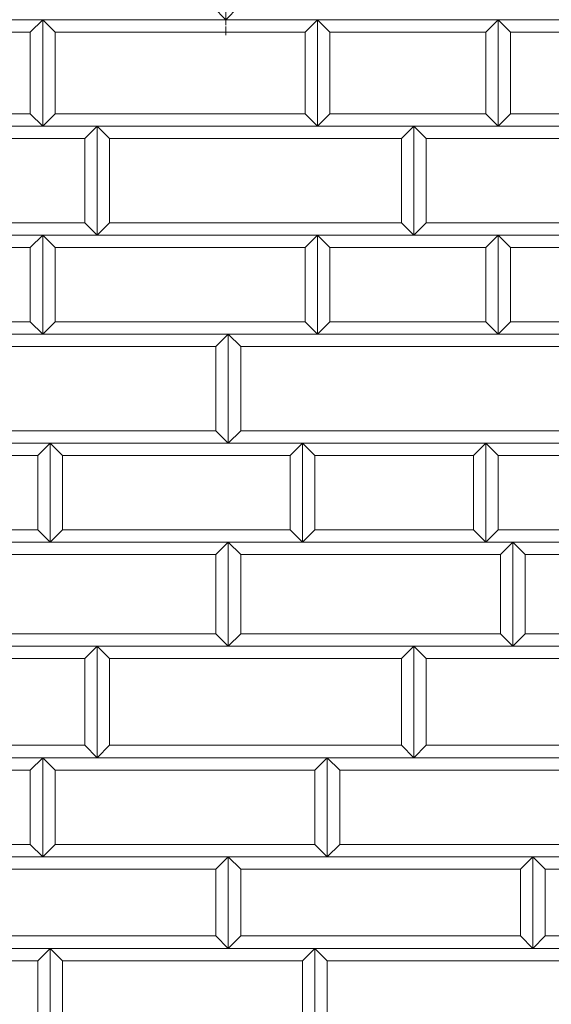
# Model space of a CAD drawing. Units: millimetres. Extents: x 12777 to 18317, y 887 to 4687.
# Drawn here: x 14830 to 15045, y 2202 to 2599 of the extents above; entities that cross this region are included whole.
import ezdxf

# ---------------------------------------------------------------- set-up
doc = ezdxf.new("R2010")
doc.units = ezdxf.units.MM
doc.linetypes.add('実線', pattern=[0])
doc.linetypes.add('点線', pattern=[2.5, 2, -0.5])
doc.layers.add('GR1_01', color=1, linetype='実線', lineweight=20)

# ---------------------------------------------------------------- blocks, each defined once
blk = doc.blocks.new('BLKF121')
at = {"color": 0, "linetype": 'ByBlock', "lineweight": -2}
for p, q in [((14954.77, 2301.17), (15055.77, 2301.17)), ((14959.77, 2296.17), (14954.77, 2301.17)), ((15055.77, 2301.17), (15050.77, 2296.17)), ((15050.77, 2296.17), (14959.77, 2296.17))]:
    blk.add_line(p, q, dxfattribs=at)
blk = doc.blocks.new('BLKF124')
at = {"color": 0, "linetype": 'ByBlock', "lineweight": -2}
for p, q in [((14959.77, 2266.17), (14954.77, 2261.17)), ((15050.77, 2266.17), (14959.77, 2266.17)), ((15055.77, 2261.17), (15050.77, 2266.17)), ((14954.77, 2261.17), (15055.77, 2261.17))]:
    blk.add_line(p, q, dxfattribs=at)
blk = doc.blocks.new('BLKF127')
at = {"color": 0, "linetype": 'ByBlock', "lineweight": -2}
for p, q in [((15018.77, 2428.17), (15013.77, 2423.17)), ((15018.77, 2388.17), (15018.77, 2428.17)), ((15013.77, 2423.17), (15013.77, 2393.17)), ((15013.77, 2393.17), (15018.77, 2388.17))]:
    blk.add_line(p, q, dxfattribs=at)
blk = doc.blocks.new('BLKF132')
at = {"color": 0, "linetype": 'ByBlock', "lineweight": -2}
for p, q in [((14994.77, 2517.17), (14989.77, 2512.17)), ((15067.77, 2517.17), (14994.77, 2517.17)), ((15072.77, 2512.17), (15067.77, 2517.17)), ((14989.77, 2512.17), (15072.77, 2512.17))]:
    blk.add_line(p, q, dxfattribs=at)
blk = doc.blocks.new('BLKF133')
at = {"color": 0, "linetype": 'ByBlock', "lineweight": -2}
for p, q in [((14989.77, 2556.17), (15072.77, 2556.17)), ((14994.77, 2551.17), (14989.77, 2556.17)), ((15072.77, 2556.17), (15067.77, 2551.17)), ((15067.77, 2551.17), (14994.77, 2551.17))]:
    blk.add_line(p, q, dxfattribs=at)
blk = doc.blocks.new('BLKF136')
at = {"color": 0, "linetype": 'ByBlock', "lineweight": -2}
for p, q in [((14994.77, 2306.17), (14989.77, 2301.17)), ((15087.77, 2306.17), (14994.77, 2306.17)), ((15092.77, 2301.17), (15087.77, 2306.17)), ((14989.77, 2301.17), (15092.77, 2301.17))]:
    blk.add_line(p, q, dxfattribs=at)
blk = doc.blocks.new('BLKF137')
at = {"color": 0, "linetype": 'ByBlock', "lineweight": -2}
for p, q in [((14989.77, 2346.17), (15092.77, 2346.17)), ((14994.77, 2341.17), (14989.77, 2346.17)), ((15092.77, 2346.17), (15087.77, 2341.17)), ((15087.77, 2341.17), (14994.77, 2341.17))]:
    blk.add_line(p, q, dxfattribs=at)
blk = doc.blocks.new('BLKF139')
at = {"color": 0, "linetype": 'ByBlock', "lineweight": -2}
for p, q in [((14914.77, 2388.17), (15029.77, 2388.17)), ((14919.77, 2383.17), (14914.77, 2388.17)), ((15029.77, 2388.17), (15024.77, 2383.17)), ((15024.77, 2383.17), (14919.77, 2383.17))]:
    blk.add_line(p, q, dxfattribs=at)
blk = doc.blocks.new('BLKF140')
at = {"color": 0, "linetype": 'ByBlock', "lineweight": -2}
for p, q in [((14919.77, 2351.17), (14914.77, 2346.17)), ((15024.77, 2351.17), (14919.77, 2351.17)), ((15029.77, 2346.17), (15024.77, 2351.17)), ((14914.77, 2346.17), (15029.77, 2346.17))]:
    blk.add_line(p, q, dxfattribs=at)
blk = doc.blocks.new('BLKF141')
at = {"color": 0, "linetype": 'ByBlock', "lineweight": -2}
for p, q in [((14949.77, 2393.17), (14944.77, 2388.17)), ((15013.77, 2393.17), (14949.77, 2393.17)), ((15018.77, 2388.17), (15013.77, 2393.17)), ((14944.77, 2388.17), (15018.77, 2388.17))]:
    blk.add_line(p, q, dxfattribs=at)
blk = doc.blocks.new('BLKF142')
at = {"color": 0, "linetype": 'ByBlock', "lineweight": -2}
for p, q in [((14950.77, 2599.17), (15023.77, 2599.17)), ((14955.77, 2594.17), (14950.77, 2599.17)), ((15023.77, 2599.17), (15018.77, 2594.17)), ((15018.77, 2594.17), (14955.77, 2594.17))]:
    blk.add_line(p, q, dxfattribs=at)
blk = doc.blocks.new('BLKF143')
at = {"color": 0, "linetype": 'ByBlock', "lineweight": -2}
for p, q in [((14955.77, 2561.17), (14950.77, 2556.17)), ((15018.77, 2561.17), (14955.77, 2561.17)), ((15023.77, 2556.17), (15018.77, 2561.17)), ((14950.77, 2556.17), (15023.77, 2556.17))]:
    blk.add_line(p, q, dxfattribs=at)
blk = doc.blocks.new('BLKF144')
at = {"color": 0, "linetype": 'ByBlock', "lineweight": -2}
for p, q in [((14955.77, 2477.17), (14950.77, 2472.17)), ((15018.77, 2477.17), (14955.77, 2477.17)), ((15023.77, 2472.17), (15018.77, 2477.17)), ((14950.77, 2472.17), (15023.77, 2472.17))]:
    blk.add_line(p, q, dxfattribs=at)
blk = doc.blocks.new('BLKF145')
at = {"color": 0, "linetype": 'ByBlock', "lineweight": -2}
for p, q in [((14950.77, 2512.17), (15023.77, 2512.17)), ((14955.77, 2507.17), (14950.77, 2512.17)), ((15023.77, 2512.17), (15018.77, 2507.17)), ((15018.77, 2507.17), (14955.77, 2507.17))]:
    blk.add_line(p, q, dxfattribs=at)
blk = doc.blocks.new('BLKF146')
at = {"color": 0, "linetype": 'ByBlock', "lineweight": -2}
for p, q in [((14944.77, 2428.17), (15018.77, 2428.17)), ((14949.77, 2423.17), (14944.77, 2428.17)), ((15018.77, 2428.17), (15013.77, 2423.17)), ((15013.77, 2423.17), (14949.77, 2423.17))]:
    blk.add_line(p, q, dxfattribs=at)
blk = doc.blocks.new('BLKF148')
at = {"color": 0, "linetype": 'ByBlock', "lineweight": -2}
for p, q in [((14949.77, 2224.17), (15065.77, 2224.17)), ((14954.77, 2219.17), (14949.77, 2224.17)), ((15065.77, 2224.17), (15060.77, 2219.17)), ((15060.77, 2219.17), (14954.77, 2219.17))]:
    blk.add_line(p, q, dxfattribs=at)
blk = doc.blocks.new('BLKF150')
at = {"color": 0, "linetype": 'ByBlock', "lineweight": -2}
for p, q in [((14914.77, 2261.17), (15037.77, 2261.17)), ((14919.77, 2256.17), (14914.77, 2261.17)), ((15037.77, 2261.17), (15032.77, 2256.17)), ((15032.77, 2256.17), (14919.77, 2256.17))]:
    blk.add_line(p, q, dxfattribs=at)
blk = doc.blocks.new('BLKF151')
at = {"color": 0, "linetype": 'ByBlock', "lineweight": -2}
for p, q in [((14919.77, 2229.17), (14914.77, 2224.17)), ((15032.77, 2229.17), (14919.77, 2229.17)), ((15037.77, 2224.17), (15032.77, 2229.17)), ((14914.77, 2224.17), (15037.77, 2224.17))]:
    blk.add_line(p, q, dxfattribs=at)
blk = doc.blocks.new('BLKF153')
at = {"color": 0, "linetype": 'ByBlock', "lineweight": -2}
for p, q in [((14918.77, 2604.17), (14913.77, 2599.17)), ((15158.77, 2604.17), (14918.77, 2604.17)), ((15163.77, 2599.17), (15158.77, 2604.17)), ((14913.77, 2599.17), (15163.77, 2599.17))]:
    blk.add_line(p, q, dxfattribs=at)
blk = doc.blocks.new('BLKF154')
at = {"color": 0, "linetype": 'ByBlock', "lineweight": -2}
for p, q in [((14914.77, 2472.17), (15061.77, 2472.17)), ((14919.77, 2467.17), (14914.77, 2472.17)), ((15061.77, 2472.17), (15056.77, 2467.17)), ((15056.77, 2467.17), (14919.77, 2467.17))]:
    blk.add_line(p, q, dxfattribs=at)
blk = doc.blocks.new('BLKF155')
at = {"color": 0, "linetype": 'ByBlock', "lineweight": -2}
for p, q in [((14919.77, 2433.17), (14914.77, 2428.17)), ((15056.77, 2433.17), (14919.77, 2433.17)), ((15061.77, 2428.17), (15056.77, 2433.17)), ((14914.77, 2428.17), (15061.77, 2428.17))]:
    blk.add_line(p, q, dxfattribs=at)
blk = doc.blocks.new('BLKF157')
at = {"color": 0, "linetype": 'ByBlock', "lineweight": -2}
for p, q in [((14668.77, 2604.17), (14663.77, 2599.17)), ((14908.77, 2604.17), (14668.77, 2604.17)), ((14913.77, 2599.17), (14908.77, 2604.17)), ((14663.77, 2599.17), (14913.77, 2599.17))]:
    blk.add_line(p, q, dxfattribs=at)
blk = doc.blocks.new('BLKF350')
at = {"color": 0, "linetype": 'ByBlock', "lineweight": -2}
for p, q in [((14839.77, 2599.17), (14950.77, 2599.17)), ((14844.77, 2594.17), (14839.77, 2599.17)), ((14950.77, 2599.17), (14945.77, 2594.17)), ((14945.77, 2594.17), (14844.77, 2594.17))]:
    blk.add_line(p, q, dxfattribs=at)
blk = doc.blocks.new('BLKF351')
at = {"color": 0, "linetype": 'ByBlock', "lineweight": -2}
for p, q in [((14839.77, 2512.17), (14950.77, 2512.17)), ((14844.77, 2507.17), (14839.77, 2512.17)), ((14950.77, 2512.17), (14945.77, 2507.17)), ((14945.77, 2507.17), (14844.77, 2507.17))]:
    blk.add_line(p, q, dxfattribs=at)
blk = doc.blocks.new('BLKF352')
at = {"color": 0, "linetype": 'ByBlock', "lineweight": -2}
for p, q in [((14844.77, 2477.17), (14839.77, 2472.17)), ((14945.77, 2477.17), (14844.77, 2477.17)), ((14950.77, 2472.17), (14945.77, 2477.17)), ((14839.77, 2472.17), (14950.77, 2472.17))]:
    blk.add_line(p, q, dxfattribs=at)
blk = doc.blocks.new('BLKF353')
at = {"color": 0, "linetype": 'ByBlock', "lineweight": -2}
for p, q in [((14847.77, 2393.17), (14842.77, 2388.17)), ((14939.77, 2393.17), (14847.77, 2393.17)), ((14944.77, 2388.17), (14939.77, 2393.17)), ((14842.77, 2388.17), (14944.77, 2388.17))]:
    blk.add_line(p, q, dxfattribs=at)
blk = doc.blocks.new('BLKF354')
at = {"color": 0, "linetype": 'ByBlock', "lineweight": -2}
for p, q in [((14842.77, 2428.17), (14944.77, 2428.17)), ((14847.77, 2423.17), (14842.77, 2428.17)), ((14944.77, 2428.17), (14939.77, 2423.17)), ((14939.77, 2423.17), (14847.77, 2423.17))]:
    blk.add_line(p, q, dxfattribs=at)
blk = doc.blocks.new('BLKF355')
at = {"color": 0, "linetype": 'ByBlock', "lineweight": -2}
for p, q in [((14842.77, 2224.17), (14949.77, 2224.17)), ((14847.77, 2219.17), (14842.77, 2224.17)), ((14949.77, 2224.17), (14944.77, 2219.17)), ((14944.77, 2219.17), (14847.77, 2219.17))]:
    blk.add_line(p, q, dxfattribs=at)
blk = doc.blocks.new('BLKF358')
at = {"color": 0, "linetype": 'ByBlock', "lineweight": -2}
for p, q in [((14797.77, 2472.17), (14914.77, 2472.17)), ((14802.77, 2467.17), (14797.77, 2472.17)), ((14914.77, 2472.17), (14909.77, 2467.17)), ((14909.77, 2467.17), (14802.77, 2467.17))]:
    blk.add_line(p, q, dxfattribs=at)
blk = doc.blocks.new('BLKF359')
at = {"color": 0, "linetype": 'ByBlock', "lineweight": -2}
for p, q in [((14803.77, 2351.17), (14798.77, 2346.17)), ((14909.77, 2351.17), (14803.77, 2351.17)), ((14914.77, 2346.17), (14909.77, 2351.17)), ((14798.77, 2346.17), (14914.77, 2346.17))]:
    blk.add_line(p, q, dxfattribs=at)
blk = doc.blocks.new('BLKF360')
at = {"color": 0, "linetype": 'ByBlock', "lineweight": -2}
for p, q in [((14802.77, 2433.17), (14797.77, 2428.17)), ((14909.77, 2433.17), (14802.77, 2433.17)), ((14914.77, 2428.17), (14909.77, 2433.17)), ((14797.77, 2428.17), (14914.77, 2428.17))]:
    blk.add_line(p, q, dxfattribs=at)
blk = doc.blocks.new('BLKF361')
at = {"color": 0, "linetype": 'ByBlock', "lineweight": -2}
for p, q in [((14798.77, 2388.17), (14914.77, 2388.17)), ((14803.77, 2383.17), (14798.77, 2388.17)), ((14914.77, 2388.17), (14909.77, 2383.17)), ((14909.77, 2383.17), (14803.77, 2383.17))]:
    blk.add_line(p, q, dxfattribs=at)
blk = doc.blocks.new('BLKF362')
at = {"color": 0, "linetype": 'ByBlock', "lineweight": -2}
for p, q in [((14752.77, 2346.17), (14861.77, 2346.17)), ((14757.77, 2341.17), (14752.77, 2346.17)), ((14861.77, 2346.17), (14856.77, 2341.17)), ((14856.77, 2341.17), (14757.77, 2341.17))]:
    blk.add_line(p, q, dxfattribs=at)
blk = doc.blocks.new('BLKF363')
at = {"color": 0, "linetype": 'ByBlock', "lineweight": -2}
for p, q in [((14757.77, 2306.17), (14752.77, 2301.17)), ((14856.77, 2306.17), (14757.77, 2306.17)), ((14861.77, 2301.17), (14856.77, 2306.17)), ((14752.77, 2301.17), (14861.77, 2301.17))]:
    blk.add_line(p, q, dxfattribs=at)
blk = doc.blocks.new('BLKF364')
at = {"color": 0, "linetype": 'ByBlock', "lineweight": -2}
for p, q in [((14752.77, 2556.17), (14861.77, 2556.17)), ((14757.77, 2551.17), (14752.77, 2556.17)), ((14861.77, 2556.17), (14856.77, 2551.17)), ((14856.77, 2551.17), (14757.77, 2551.17))]:
    blk.add_line(p, q, dxfattribs=at)
blk = doc.blocks.new('BLKF365')
at = {"color": 0, "linetype": 'ByBlock', "lineweight": -2}
for p, q in [((14757.77, 2517.17), (14752.77, 2512.17)), ((14856.77, 2517.17), (14757.77, 2517.17)), ((14861.77, 2512.17), (14856.77, 2517.17)), ((14752.77, 2512.17), (14861.77, 2512.17))]:
    blk.add_line(p, q, dxfattribs=at)
blk = doc.blocks.new('BLKF366')
at = {"color": 0, "linetype": 'ByBlock', "lineweight": -2}
for p, q in [((14802.77, 2229.17), (14797.77, 2224.17)), ((14909.77, 2229.17), (14802.77, 2229.17)), ((14914.77, 2224.17), (14909.77, 2229.17)), ((14797.77, 2224.17), (14914.77, 2224.17))]:
    blk.add_line(p, q, dxfattribs=at)
blk = doc.blocks.new('BLKF367')
at = {"color": 0, "linetype": 'ByBlock', "lineweight": -2}
for p, q in [((14797.77, 2261.17), (14914.77, 2261.17)), ((14802.77, 2256.17), (14797.77, 2261.17)), ((14914.77, 2261.17), (14909.77, 2256.17)), ((14909.77, 2256.17), (14802.77, 2256.17))]:
    blk.add_line(p, q, dxfattribs=at)
blk = doc.blocks.new('BLKF376')
at = {"color": 0, "linetype": 'ByBlock', "lineweight": -2}
for p, q in [((14844.77, 2561.17), (14839.77, 2556.17)), ((14945.77, 2561.17), (14844.77, 2561.17)), ((14950.77, 2556.17), (14945.77, 2561.17)), ((14839.77, 2556.17), (14950.77, 2556.17))]:
    blk.add_line(p, q, dxfattribs=at)
blk = doc.blocks.new('BLKF377')
at = {"color": 0, "linetype": 'ByBlock', "lineweight": -2}
for p, q in [((14839.77, 2301.17), (14954.77, 2301.17)), ((14844.77, 2296.17), (14839.77, 2301.17)), ((14954.77, 2301.17), (14949.77, 2296.17)), ((14949.77, 2296.17), (14844.77, 2296.17))]:
    blk.add_line(p, q, dxfattribs=at)
blk = doc.blocks.new('BLKF378')
at = {"color": 0, "linetype": 'ByBlock', "lineweight": -2}
for p, q in [((14844.77, 2266.17), (14839.77, 2261.17)), ((14949.77, 2266.17), (14844.77, 2266.17)), ((14954.77, 2261.17), (14949.77, 2266.17)), ((14839.77, 2261.17), (14954.77, 2261.17))]:
    blk.add_line(p, q, dxfattribs=at)
blk = doc.blocks.new('BLKF381')
at = {"color": 0, "linetype": 'ByBlock', "lineweight": -2}
for p, q in [((14715.77, 2599.17), (14839.77, 2599.17)), ((14720.77, 2594.17), (14715.77, 2599.17)), ((14839.77, 2599.17), (14834.77, 2594.17)), ((14834.77, 2594.17), (14720.77, 2594.17))]:
    blk.add_line(p, q, dxfattribs=at)
blk = doc.blocks.new('BLKF382')
at = {"color": 0, "linetype": 'ByBlock', "lineweight": -2}
for p, q in [((14842.77, 2428.17), (14837.77, 2423.17)), ((14842.77, 2388.17), (14842.77, 2428.17)), ((14837.77, 2423.17), (14837.77, 2393.17)), ((14837.77, 2393.17), (14842.77, 2388.17))]:
    blk.add_line(p, q, dxfattribs=at)
blk = doc.blocks.new('BLKF383')
at = {"color": 0, "linetype": 'ByBlock', "lineweight": -2}
for p, q in [((14839.77, 2512.17), (14834.77, 2507.17)), ((14839.77, 2472.17), (14839.77, 2512.17)), ((14834.77, 2507.17), (14834.77, 2477.17)), ((14834.77, 2477.17), (14839.77, 2472.17))]:
    blk.add_line(p, q, dxfattribs=at)
blk = doc.blocks.new('BLKF384')
at = {"color": 0, "linetype": 'ByBlock', "lineweight": -2}
for p, q in [((14842.77, 2224.17), (14837.77, 2219.17)), ((14842.77, 2188.17), (14842.77, 2224.17)), ((14837.77, 2219.17), (14837.77, 2193.17)), ((14837.77, 2193.17), (14842.77, 2188.17))]:
    blk.add_line(p, q, dxfattribs=at)
blk = doc.blocks.new('BLKF386')
at = {"color": 0, "linetype": 'ByBlock', "lineweight": -2}
for p, q in [((14839.77, 2301.17), (14834.77, 2296.17)), ((14839.77, 2261.17), (14839.77, 2301.17)), ((14834.77, 2296.17), (14834.77, 2266.17)), ((14834.77, 2266.17), (14839.77, 2261.17))]:
    blk.add_line(p, q, dxfattribs=at)
blk = doc.blocks.new('BLKF387')
at = {"color": 0, "linetype": 'ByBlock', "lineweight": -2}
for p, q in [((14842.77, 2428.17), (14847.77, 2423.17)), ((14842.77, 2388.17), (14842.77, 2428.17)), ((14847.77, 2423.17), (14847.77, 2393.17)), ((14847.77, 2393.17), (14842.77, 2388.17))]:
    blk.add_line(p, q, dxfattribs=at)
blk = doc.blocks.new('BLKF388')
at = {"color": 0, "linetype": 'ByBlock', "lineweight": -2}
for p, q in [((14839.77, 2512.17), (14844.77, 2507.17)), ((14839.77, 2472.17), (14839.77, 2512.17)), ((14844.77, 2507.17), (14844.77, 2477.17)), ((14844.77, 2477.17), (14839.77, 2472.17))]:
    blk.add_line(p, q, dxfattribs=at)
blk = doc.blocks.new('BLKF389')
at = {"color": 0, "linetype": 'ByBlock', "lineweight": -2}
for p, q in [((14842.77, 2224.17), (14847.77, 2219.17)), ((14842.77, 2188.17), (14842.77, 2224.17)), ((14847.77, 2219.17), (14847.77, 2193.17)), ((14847.77, 2193.17), (14842.77, 2188.17))]:
    blk.add_line(p, q, dxfattribs=at)
blk = doc.blocks.new('BLKF391')
at = {"color": 0, "linetype": 'ByBlock', "lineweight": -2}
for p, q in [((14839.77, 2301.17), (14844.77, 2296.17)), ((14839.77, 2261.17), (14839.77, 2301.17)), ((14844.77, 2296.17), (14844.77, 2266.17)), ((14844.77, 2266.17), (14839.77, 2261.17))]:
    blk.add_line(p, q, dxfattribs=at)
blk = doc.blocks.new('BLKF434')
at = {"color": 0, "linetype": 'ByBlock', "lineweight": -2}
for p, q in [((14708.77, 2393.17), (14703.77, 2388.17)), ((14837.77, 2393.17), (14708.77, 2393.17)), ((14842.77, 2388.17), (14837.77, 2393.17)), ((14703.77, 2388.17), (14842.77, 2388.17))]:
    blk.add_line(p, q, dxfattribs=at)
blk = doc.blocks.new('BLKF435')
at = {"color": 0, "linetype": 'ByBlock', "lineweight": -2}
for p, q in [((14715.77, 2301.17), (14839.77, 2301.17)), ((14720.77, 2296.17), (14715.77, 2301.17)), ((14839.77, 2301.17), (14834.77, 2296.17)), ((14834.77, 2296.17), (14720.77, 2296.17))]:
    blk.add_line(p, q, dxfattribs=at)
blk = doc.blocks.new('BLKF436')
at = {"color": 0, "linetype": 'ByBlock', "lineweight": -2}
for p, q in [((14715.77, 2512.17), (14839.77, 2512.17)), ((14720.77, 2507.17), (14715.77, 2512.17)), ((14839.77, 2512.17), (14834.77, 2507.17)), ((14834.77, 2507.17), (14720.77, 2507.17))]:
    blk.add_line(p, q, dxfattribs=at)
blk = doc.blocks.new('BLKF437')
at = {"color": 0, "linetype": 'ByBlock', "lineweight": -2}
for p, q in [((14720.77, 2477.17), (14715.77, 2472.17)), ((14834.77, 2477.17), (14720.77, 2477.17)), ((14839.77, 2472.17), (14834.77, 2477.17)), ((14715.77, 2472.17), (14839.77, 2472.17))]:
    blk.add_line(p, q, dxfattribs=at)
blk = doc.blocks.new('BLKF438')
at = {"color": 0, "linetype": 'ByBlock', "lineweight": -2}
for p, q in [((14703.77, 2428.17), (14842.77, 2428.17)), ((14708.77, 2423.17), (14703.77, 2428.17)), ((14842.77, 2428.17), (14837.77, 2423.17)), ((14837.77, 2423.17), (14708.77, 2423.17))]:
    blk.add_line(p, q, dxfattribs=at)
blk = doc.blocks.new('BLKF441')
at = {"color": 0, "linetype": 'ByBlock', "lineweight": -2}
for p, q in [((14703.77, 2224.17), (14842.77, 2224.17)), ((14708.77, 2219.17), (14703.77, 2224.17)), ((14842.77, 2224.17), (14837.77, 2219.17)), ((14837.77, 2219.17), (14708.77, 2219.17))]:
    blk.add_line(p, q, dxfattribs=at)
blk = doc.blocks.new('BLKF442')
at = {"color": 0, "linetype": 'ByBlock', "lineweight": -2}
for p, q in [((14720.77, 2266.17), (14715.77, 2261.17)), ((14834.77, 2266.17), (14720.77, 2266.17)), ((14839.77, 2261.17), (14834.77, 2266.17)), ((14715.77, 2261.17), (14839.77, 2261.17))]:
    blk.add_line(p, q, dxfattribs=at)
blk = doc.blocks.new('BLKF443')
at = {"color": 0, "linetype": 'ByBlock', "lineweight": -2}
for p, q in [((14720.77, 2561.17), (14715.77, 2556.17)), ((14834.77, 2561.17), (14720.77, 2561.17)), ((14839.77, 2556.17), (14834.77, 2561.17)), ((14715.77, 2556.17), (14839.77, 2556.17))]:
    blk.add_line(p, q, dxfattribs=at)
blk = doc.blocks.new('BLKF446')
at = {"color": 0, "linetype": 'ByBlock', "lineweight": -2}
for p, q in [((14839.77, 2599.17), (14844.77, 2594.17)), ((14839.77, 2556.17), (14839.77, 2599.17)), ((14844.77, 2594.17), (14844.77, 2561.17)), ((14844.77, 2561.17), (14839.77, 2556.17))]:
    blk.add_line(p, q, dxfattribs=at)
blk = doc.blocks.new('BLKF447')
at = {"color": 0, "linetype": 'ByBlock', "lineweight": -2}
for p, q in [((14839.77, 2599.17), (14834.77, 2594.17)), ((14839.77, 2556.17), (14839.77, 2599.17)), ((14834.77, 2594.17), (14834.77, 2561.17)), ((14834.77, 2561.17), (14839.77, 2556.17))]:
    blk.add_line(p, q, dxfattribs=at)
blk = doc.blocks.new('BLKF451')
at = {"color": 0, "linetype": 'ByBlock', "lineweight": -2}
for p, q in [((14954.77, 2301.17), (14959.77, 2296.17)), ((14954.77, 2261.17), (14954.77, 2301.17)), ((14959.77, 2296.17), (14959.77, 2266.17)), ((14959.77, 2266.17), (14954.77, 2261.17))]:
    blk.add_line(p, q, dxfattribs=at)
blk = doc.blocks.new('BLKF452')
at = {"color": 0, "linetype": 'ByBlock', "lineweight": -2}
for p, q in [((14989.77, 2346.17), (14994.77, 2341.17)), ((14989.77, 2301.17), (14989.77, 2346.17)), ((14994.77, 2341.17), (14994.77, 2306.17)), ((14994.77, 2306.17), (14989.77, 2301.17))]:
    blk.add_line(p, q, dxfattribs=at)
blk = doc.blocks.new('BLKF453')
at = {"color": 0, "linetype": 'ByBlock', "lineweight": -2}
for p, q in [((14989.77, 2346.17), (14984.77, 2341.17)), ((14989.77, 2301.17), (14989.77, 2346.17)), ((14984.77, 2341.17), (14984.77, 2306.17)), ((14984.77, 2306.17), (14989.77, 2301.17))]:
    blk.add_line(p, q, dxfattribs=at)
blk = doc.blocks.new('BLKF454')
at = {"color": 0, "linetype": 'ByBlock', "lineweight": -2}
for p, q in [((14989.77, 2556.17), (14994.77, 2551.17)), ((14989.77, 2512.17), (14989.77, 2556.17)), ((14994.77, 2551.17), (14994.77, 2517.17)), ((14994.77, 2517.17), (14989.77, 2512.17))]:
    blk.add_line(p, q, dxfattribs=at)
blk = doc.blocks.new('BLKF455')
at = {"color": 0, "linetype": 'ByBlock', "lineweight": -2}
for p, q in [((14989.77, 2556.17), (14984.77, 2551.17)), ((14989.77, 2512.17), (14989.77, 2556.17)), ((14984.77, 2551.17), (14984.77, 2517.17)), ((14984.77, 2517.17), (14989.77, 2512.17))]:
    blk.add_line(p, q, dxfattribs=at)
blk = doc.blocks.new('BLKF460')
at = {"color": 0, "linetype": 'ByBlock', "lineweight": -2}
for p, q in [((14913.77, 2659.17), (14918.77, 2654.17)), ((14913.77, 2599.17), (14913.77, 2659.17)), ((14918.77, 2654.17), (14918.77, 2604.17)), ((14918.77, 2604.17), (14913.77, 2599.17))]:
    blk.add_line(p, q, dxfattribs=at)
blk = doc.blocks.new('BLKF461')
at = {"color": 0, "linetype": 'ByBlock', "lineweight": -2}
for p, q in [((14913.77, 2659.17), (14908.77, 2654.17)), ((14913.77, 2599.17), (14913.77, 2659.17)), ((14908.77, 2654.17), (14908.77, 2604.17)), ((14908.77, 2604.17), (14913.77, 2599.17))]:
    blk.add_line(p, q, dxfattribs=at)
blk = doc.blocks.new('BLKF462')
at = {"color": 0, "linetype": 'ByBlock', "lineweight": -2}
for p, q in [((14861.77, 2346.17), (14866.77, 2341.17)), ((14861.77, 2301.17), (14861.77, 2346.17)), ((14866.77, 2341.17), (14866.77, 2306.17)), ((14866.77, 2306.17), (14861.77, 2301.17))]:
    blk.add_line(p, q, dxfattribs=at)
blk = doc.blocks.new('BLKF463')
at = {"color": 0, "linetype": 'ByBlock', "lineweight": -2}
for p, q in [((14861.77, 2346.17), (14856.77, 2341.17)), ((14861.77, 2301.17), (14861.77, 2346.17)), ((14856.77, 2341.17), (14856.77, 2306.17)), ((14856.77, 2306.17), (14861.77, 2301.17))]:
    blk.add_line(p, q, dxfattribs=at)
blk = doc.blocks.new('BLKF464')
at = {"color": 0, "linetype": 'ByBlock', "lineweight": -2}
for p, q in [((14861.77, 2556.17), (14866.77, 2551.17)), ((14861.77, 2512.17), (14861.77, 2556.17)), ((14866.77, 2551.17), (14866.77, 2517.17)), ((14866.77, 2517.17), (14861.77, 2512.17))]:
    blk.add_line(p, q, dxfattribs=at)
blk = doc.blocks.new('BLKF465')
at = {"color": 0, "linetype": 'ByBlock', "lineweight": -2}
for p, q in [((14861.77, 2556.17), (14856.77, 2551.17)), ((14861.77, 2512.17), (14861.77, 2556.17)), ((14856.77, 2551.17), (14856.77, 2517.17)), ((14856.77, 2517.17), (14861.77, 2512.17))]:
    blk.add_line(p, q, dxfattribs=at)
blk = doc.blocks.new('BLKF466')
at = {"color": 0, "linetype": 'ByBlock', "lineweight": -2}
for p, q in [((14944.77, 2428.17), (14949.77, 2423.17)), ((14944.77, 2388.17), (14944.77, 2428.17)), ((14949.77, 2423.17), (14949.77, 2393.17)), ((14949.77, 2393.17), (14944.77, 2388.17))]:
    blk.add_line(p, q, dxfattribs=at)
blk = doc.blocks.new('BLKF467')
at = {"color": 0, "linetype": 'ByBlock', "lineweight": -2}
for p, q in [((14944.77, 2428.17), (14939.77, 2423.17)), ((14944.77, 2388.17), (14944.77, 2428.17)), ((14939.77, 2423.17), (14939.77, 2393.17)), ((14939.77, 2393.17), (14944.77, 2388.17))]:
    blk.add_line(p, q, dxfattribs=at)
blk = doc.blocks.new('BLKF468')
at = {"color": 0, "linetype": 'ByBlock', "lineweight": -2}
for p, q in [((14914.77, 2388.17), (14919.77, 2383.17)), ((14914.77, 2346.17), (14914.77, 2388.17)), ((14919.77, 2383.17), (14919.77, 2351.17)), ((14919.77, 2351.17), (14914.77, 2346.17))]:
    blk.add_line(p, q, dxfattribs=at)
blk = doc.blocks.new('BLKF469')
at = {"color": 0, "linetype": 'ByBlock', "lineweight": -2}
for p, q in [((14914.77, 2388.17), (14909.77, 2383.17)), ((14914.77, 2346.17), (14914.77, 2388.17)), ((14909.77, 2383.17), (14909.77, 2351.17)), ((14909.77, 2351.17), (14914.77, 2346.17))]:
    blk.add_line(p, q, dxfattribs=at)
blk = doc.blocks.new('BLKF470')
at = {"color": 0, "linetype": 'ByBlock', "lineweight": -2}
for p, q in [((14950.77, 2512.17), (14945.77, 2507.17)), ((14950.77, 2472.17), (14950.77, 2512.17)), ((14945.77, 2507.17), (14945.77, 2477.17)), ((14945.77, 2477.17), (14950.77, 2472.17))]:
    blk.add_line(p, q, dxfattribs=at)
blk = doc.blocks.new('BLKF471')
at = {"color": 0, "linetype": 'ByBlock', "lineweight": -2}
for p, q in [((14914.77, 2472.17), (14919.77, 2467.17)), ((14914.77, 2428.17), (14914.77, 2472.17)), ((14919.77, 2467.17), (14919.77, 2433.17)), ((14919.77, 2433.17), (14914.77, 2428.17))]:
    blk.add_line(p, q, dxfattribs=at)
blk = doc.blocks.new('BLKF472')
at = {"color": 0, "linetype": 'ByBlock', "lineweight": -2}
for p, q in [((14914.77, 2472.17), (14909.77, 2467.17)), ((14914.77, 2428.17), (14914.77, 2472.17)), ((14909.77, 2467.17), (14909.77, 2433.17)), ((14909.77, 2433.17), (14914.77, 2428.17))]:
    blk.add_line(p, q, dxfattribs=at)
blk = doc.blocks.new('BLKF479')
at = {"color": 0, "linetype": 'ByBlock', "lineweight": -2}
for p, q in [((14914.77, 2261.17), (14919.77, 2256.17)), ((14914.77, 2224.17), (14914.77, 2261.17)), ((14919.77, 2256.17), (14919.77, 2229.17)), ((14919.77, 2229.17), (14914.77, 2224.17))]:
    blk.add_line(p, q, dxfattribs=at)
blk = doc.blocks.new('BLKF480')
at = {"color": 0, "linetype": 'ByBlock', "lineweight": -2}
for p, q in [((14914.77, 2261.17), (14909.77, 2256.17)), ((14914.77, 2224.17), (14914.77, 2261.17)), ((14909.77, 2256.17), (14909.77, 2229.17)), ((14909.77, 2229.17), (14914.77, 2224.17))]:
    blk.add_line(p, q, dxfattribs=at)
blk = doc.blocks.new('BLKF481')
at = {"color": 0, "linetype": 'ByBlock', "lineweight": -2}
for p, q in [((14949.77, 2224.17), (14944.77, 2219.17)), ((14949.77, 2188.17), (14949.77, 2224.17)), ((14944.77, 2219.17), (14944.77, 2193.17)), ((14944.77, 2193.17), (14949.77, 2188.17))]:
    blk.add_line(p, q, dxfattribs=at)
blk = doc.blocks.new('BLKF484')
at = {"color": 0, "linetype": 'ByBlock', "lineweight": -2}
for p, q in [((14950.77, 2599.17), (14945.77, 2594.17)), ((14950.77, 2556.17), (14950.77, 2599.17)), ((14945.77, 2594.17), (14945.77, 2561.17)), ((14945.77, 2561.17), (14950.77, 2556.17))]:
    blk.add_line(p, q, dxfattribs=at)
blk = doc.blocks.new('BLKF485')
at = {"color": 0, "linetype": 'ByBlock', "lineweight": -2}
for p, q in [((14866.77, 2517.17), (14861.77, 2512.17)), ((14984.77, 2517.17), (14866.77, 2517.17)), ((14989.77, 2512.17), (14984.77, 2517.17)), ((14861.77, 2512.17), (14989.77, 2512.17))]:
    blk.add_line(p, q, dxfattribs=at)
blk = doc.blocks.new('BLKF486')
at = {"color": 0, "linetype": 'ByBlock', "lineweight": -2}
for p, q in [((14861.77, 2556.17), (14989.77, 2556.17)), ((14866.77, 2551.17), (14861.77, 2556.17)), ((14989.77, 2556.17), (14984.77, 2551.17)), ((14984.77, 2551.17), (14866.77, 2551.17))]:
    blk.add_line(p, q, dxfattribs=at)
blk = doc.blocks.new('BLKF487')
at = {"color": 0, "linetype": 'ByBlock', "lineweight": -2}
for p, q in [((14866.77, 2306.17), (14861.77, 2301.17)), ((14984.77, 2306.17), (14866.77, 2306.17)), ((14989.77, 2301.17), (14984.77, 2306.17)), ((14861.77, 2301.17), (14989.77, 2301.17))]:
    blk.add_line(p, q, dxfattribs=at)
blk = doc.blocks.new('BLKF488')
at = {"color": 0, "linetype": 'ByBlock', "lineweight": -2}
for p, q in [((14861.77, 2346.17), (14989.77, 2346.17)), ((14866.77, 2341.17), (14861.77, 2346.17)), ((14989.77, 2346.17), (14984.77, 2341.17)), ((14984.77, 2341.17), (14866.77, 2341.17))]:
    blk.add_line(p, q, dxfattribs=at)
blk = doc.blocks.new('BLKF494')
at = {"color": 0, "linetype": 'ByBlock', "lineweight": -2}
for p, q in [((14950.77, 2599.17), (14955.77, 2594.17)), ((14950.77, 2556.17), (14950.77, 2599.17)), ((14955.77, 2594.17), (14955.77, 2561.17)), ((14955.77, 2561.17), (14950.77, 2556.17))]:
    blk.add_line(p, q, dxfattribs=at)
blk = doc.blocks.new('BLKF495')
at = {"color": 0, "linetype": 'ByBlock', "lineweight": -2}
for p, q in [((14950.77, 2512.17), (14955.77, 2507.17)), ((14950.77, 2472.17), (14950.77, 2512.17)), ((14955.77, 2507.17), (14955.77, 2477.17)), ((14955.77, 2477.17), (14950.77, 2472.17))]:
    blk.add_line(p, q, dxfattribs=at)
blk = doc.blocks.new('BLKF498')
at = {"color": 0, "linetype": 'ByBlock', "lineweight": -2}
for p, q in [((14949.77, 2224.17), (14954.77, 2219.17)), ((14949.77, 2188.17), (14949.77, 2224.17)), ((14954.77, 2219.17), (14954.77, 2193.17)), ((14954.77, 2193.17), (14949.77, 2188.17))]:
    blk.add_line(p, q, dxfattribs=at)
blk = doc.blocks.new('BLKF500')
at = {"color": 0, "linetype": 'ByBlock', "lineweight": -2}
for p, q in [((14954.77, 2301.17), (14949.77, 2296.17)), ((14954.77, 2261.17), (14954.77, 2301.17)), ((14949.77, 2296.17), (14949.77, 2266.17)), ((14949.77, 2266.17), (14954.77, 2261.17))]:
    blk.add_line(p, q, dxfattribs=at)
blk = doc.blocks.new('BLKF576')
at = {"color": 0, "linetype": 'ByBlock', "lineweight": -2}
for p, q in [((15023.77, 2599.17), (15120.77, 2599.17)), ((15028.77, 2594.17), (15023.77, 2599.17)), ((15120.77, 2599.17), (15115.77, 2594.17)), ((15115.77, 2594.17), (15028.77, 2594.17))]:
    blk.add_line(p, q, dxfattribs=at)
blk = doc.blocks.new('BLKF607')
at = {"color": 0, "linetype": 'ByBlock', "lineweight": -2}
for p, q in [((15037.77, 2261.17), (15042.77, 2256.17)), ((15037.77, 2224.17), (15037.77, 2261.17)), ((15042.77, 2256.17), (15042.77, 2229.17)), ((15042.77, 2229.17), (15037.77, 2224.17))]:
    blk.add_line(p, q, dxfattribs=at)
blk = doc.blocks.new('BLKF608')
at = {"color": 0, "linetype": 'ByBlock', "lineweight": -2}
for p, q in [((15037.77, 2261.17), (15032.77, 2256.17)), ((15037.77, 2224.17), (15037.77, 2261.17)), ((15032.77, 2256.17), (15032.77, 2229.17)), ((15032.77, 2229.17), (15037.77, 2224.17))]:
    blk.add_line(p, q, dxfattribs=at)
blk = doc.blocks.new('BLKF616')
at = {"color": 0, "linetype": 'ByBlock', "lineweight": -2}
for p, q in [((15018.77, 2428.17), (15023.77, 2423.17)), ((15018.77, 2388.17), (15018.77, 2428.17)), ((15023.77, 2423.17), (15023.77, 2393.17)), ((15023.77, 2393.17), (15018.77, 2388.17))]:
    blk.add_line(p, q, dxfattribs=at)
blk = doc.blocks.new('BLKF617')
at = {"color": 0, "linetype": 'ByBlock', "lineweight": -2}
for p, q in [((15029.77, 2388.17), (15024.77, 2383.17)), ((15029.77, 2346.17), (15029.77, 2388.17)), ((15024.77, 2383.17), (15024.77, 2351.17)), ((15024.77, 2351.17), (15029.77, 2346.17))]:
    blk.add_line(p, q, dxfattribs=at)
blk = doc.blocks.new('BLKF618')
at = {"color": 0, "linetype": 'ByBlock', "lineweight": -2}
for p, q in [((15023.77, 2512.17), (15018.77, 2507.17)), ((15023.77, 2472.17), (15023.77, 2512.17)), ((15018.77, 2507.17), (15018.77, 2477.17)), ((15018.77, 2477.17), (15023.77, 2472.17))]:
    blk.add_line(p, q, dxfattribs=at)
blk = doc.blocks.new('BLKF619')
at = {"color": 0, "linetype": 'ByBlock', "lineweight": -2}
for p, q in [((15023.77, 2512.17), (15028.77, 2507.17)), ((15023.77, 2472.17), (15023.77, 2512.17)), ((15028.77, 2507.17), (15028.77, 2477.17)), ((15028.77, 2477.17), (15023.77, 2472.17))]:
    blk.add_line(p, q, dxfattribs=at)
blk = doc.blocks.new('BLKF620')
at = {"color": 0, "linetype": 'ByBlock', "lineweight": -2}
for p, q in [((15029.77, 2388.17), (15034.77, 2383.17)), ((15029.77, 2346.17), (15029.77, 2388.17)), ((15034.77, 2383.17), (15034.77, 2351.17)), ((15034.77, 2351.17), (15029.77, 2346.17))]:
    blk.add_line(p, q, dxfattribs=at)
blk = doc.blocks.new('BLKF627')
at = {"color": 0, "linetype": 'ByBlock', "lineweight": -2}
for p, q in [((15042.77, 2229.17), (15037.77, 2224.17)), ((15161.77, 2229.17), (15042.77, 2229.17)), ((15166.77, 2224.17), (15161.77, 2229.17)), ((15037.77, 2224.17), (15166.77, 2224.17))]:
    blk.add_line(p, q, dxfattribs=at)
blk = doc.blocks.new('BLKF628')
at = {"color": 0, "linetype": 'ByBlock', "lineweight": -2}
for p, q in [((15037.77, 2261.17), (15166.77, 2261.17)), ((15042.77, 2256.17), (15037.77, 2261.17)), ((15166.77, 2261.17), (15161.77, 2256.17)), ((15161.77, 2256.17), (15042.77, 2256.17))]:
    blk.add_line(p, q, dxfattribs=at)
blk = doc.blocks.new('BLKF635')
at = {"color": 0, "linetype": 'ByBlock', "lineweight": -2}
for p, q in [((15029.77, 2388.17), (15150.77, 2388.17)), ((15034.77, 2383.17), (15029.77, 2388.17)), ((15150.77, 2388.17), (15145.77, 2383.17)), ((15145.77, 2383.17), (15034.77, 2383.17))]:
    blk.add_line(p, q, dxfattribs=at)
blk = doc.blocks.new('BLKF636')
at = {"color": 0, "linetype": 'ByBlock', "lineweight": -2}
for p, q in [((15034.77, 2351.17), (15029.77, 2346.17)), ((15145.77, 2351.17), (15034.77, 2351.17)), ((15150.77, 2346.17), (15145.77, 2351.17)), ((15029.77, 2346.17), (15150.77, 2346.17))]:
    blk.add_line(p, q, dxfattribs=at)
blk = doc.blocks.new('BLKF637')
at = {"color": 0, "linetype": 'ByBlock', "lineweight": -2}
for p, q in [((15023.77, 2393.17), (15018.77, 2388.17)), ((15126.77, 2393.17), (15023.77, 2393.17)), ((15131.77, 2388.17), (15126.77, 2393.17)), ((15018.77, 2388.17), (15131.77, 2388.17))]:
    blk.add_line(p, q, dxfattribs=at)
blk = doc.blocks.new('BLKF638')
at = {"color": 0, "linetype": 'ByBlock', "lineweight": -2}
for p, q in [((15028.77, 2477.17), (15023.77, 2472.17)), ((15115.77, 2477.17), (15028.77, 2477.17)), ((15120.77, 2472.17), (15115.77, 2477.17)), ((15023.77, 2472.17), (15120.77, 2472.17))]:
    blk.add_line(p, q, dxfattribs=at)
blk = doc.blocks.new('BLKF639')
at = {"color": 0, "linetype": 'ByBlock', "lineweight": -2}
for p, q in [((15023.77, 2512.17), (15120.77, 2512.17)), ((15028.77, 2507.17), (15023.77, 2512.17)), ((15120.77, 2512.17), (15115.77, 2507.17)), ((15115.77, 2507.17), (15028.77, 2507.17))]:
    blk.add_line(p, q, dxfattribs=at)
blk = doc.blocks.new('BLKF640')
at = {"color": 0, "linetype": 'ByBlock', "lineweight": -2}
for p, q in [((15018.77, 2428.17), (15131.77, 2428.17)), ((15023.77, 2423.17), (15018.77, 2428.17)), ((15131.77, 2428.17), (15126.77, 2423.17)), ((15126.77, 2423.17), (15023.77, 2423.17))]:
    blk.add_line(p, q, dxfattribs=at)
blk = doc.blocks.new('BLKF646')
at = {"color": 0, "linetype": 'ByBlock', "lineweight": -2}
for p, q in [((15023.77, 2599.17), (15028.77, 2594.17)), ((15023.77, 2556.17), (15023.77, 2599.17)), ((15028.77, 2594.17), (15028.77, 2561.17)), ((15028.77, 2561.17), (15023.77, 2556.17))]:
    blk.add_line(p, q, dxfattribs=at)
blk = doc.blocks.new('BLKF647')
at = {"color": 0, "linetype": 'ByBlock', "lineweight": -2}
for p, q in [((15023.77, 2599.17), (15018.77, 2594.17)), ((15023.77, 2556.17), (15023.77, 2599.17)), ((15018.77, 2594.17), (15018.77, 2561.17)), ((15018.77, 2561.17), (15023.77, 2556.17))]:
    blk.add_line(p, q, dxfattribs=at)
blk = doc.blocks.new('BLKF648')
at = {"color": 0, "linetype": 'ByBlock', "lineweight": -2}
for p, q in [((15028.77, 2561.17), (15023.77, 2556.17)), ((15115.77, 2561.17), (15028.77, 2561.17)), ((15120.77, 2556.17), (15115.77, 2561.17)), ((15023.77, 2556.17), (15120.77, 2556.17))]:
    blk.add_line(p, q, dxfattribs=at)

msp = doc.modelspace()

# ---------------------------------------------------------------- linework, layer by layer
at = {"layer": 'GR1_01', "color": 7, "linetype": '点線'}
msp.add_line((14913.77, 2673.9), (14913.77, 2592.9), dxfattribs=at)

# ---------------------------------------------------------------- block references
at = {"layer": 'GR1_01', "color": 254}
for name in ['BLKF461', 'BLKF460', 'BLKF157', 'BLKF153', 'BLKF381', 'BLKF447', 'BLKF350', 'BLKF446', 'BLKF484', 'BLKF142', 'BLKF494', 'BLKF647', 'BLKF576', 'BLKF646', 'BLKF443', 'BLKF376', 'BLKF143', 'BLKF648', 'BLKF364', 'BLKF465', 'BLKF464', 'BLKF486', 'BLKF455', 'BLKF133', 'BLKF454', 'BLKF365', 'BLKF485', 'BLKF132', 'BLKF436', 'BLKF383', 'BLKF351', 'BLKF388', 'BLKF470', 'BLKF145', 'BLKF495', 'BLKF618', 'BLKF619', 'BLKF639', 'BLKF437', 'BLKF352', 'BLKF144', 'BLKF638', 'BLKF358', 'BLKF472', 'BLKF154', 'BLKF471', 'BLKF360', 'BLKF155', 'BLKF438', 'BLKF382', 'BLKF354', 'BLKF387', 'BLKF467', 'BLKF146', 'BLKF466', 'BLKF127', 'BLKF616', 'BLKF640', 'BLKF434', 'BLKF353', 'BLKF141', 'BLKF637', 'BLKF361', 'BLKF469', 'BLKF139', 'BLKF468', 'BLKF617', 'BLKF620', 'BLKF635', 'BLKF359', 'BLKF140', 'BLKF636', 'BLKF362', 'BLKF463', 'BLKF462', 'BLKF488', 'BLKF453', 'BLKF137', 'BLKF452', 'BLKF363', 'BLKF487', 'BLKF136', 'BLKF435', 'BLKF386', 'BLKF377', 'BLKF391', 'BLKF500', 'BLKF121', 'BLKF451', 'BLKF442', 'BLKF378', 'BLKF124', 'BLKF367', 'BLKF480', 'BLKF150', 'BLKF479', 'BLKF608', 'BLKF607', 'BLKF628', 'BLKF366', 'BLKF151', 'BLKF627', 'BLKF441', 'BLKF384', 'BLKF355', 'BLKF389', 'BLKF481', 'BLKF148', 'BLKF498']:
    msp.add_blockref(name, (0, 0), dxfattribs=at)

doc.saveas('drawing.dxf')
